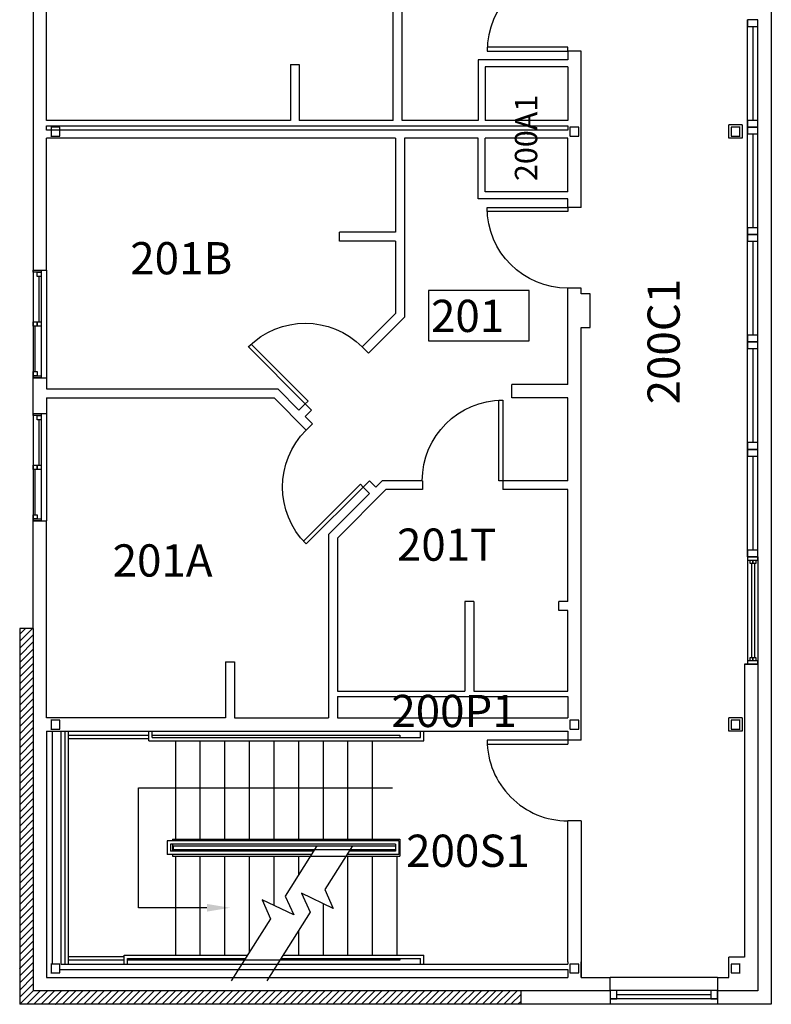
# Model space of a CAD drawing. Units: inches. Extents: x -16 to 3106, y -16 to 1120.
# Drawn here: x -16 to 320, y -16 to 424 of the extents above; entities that cross this region are included whole.
import ezdxf

# ---------------------------------------------------------------- set-up
doc = ezdxf.new("R2010")
doc.units = ezdxf.units.IN
doc.header["$LTSCALE"] = 96
doc.header["$MEASUREMENT"] = 0
for name, color, linetype in [('ARWHEADER', 2, 'CONTINUOUS'), ('CMUHVY', 6, 'CONTINUOUS'), ('Columns', 6, 'CONTINUOUS'), ('Doors', 2, 'CONTINUOUS'), ('H_CMU', 7, 'CONTINUOUS'), ('ROOM_NO', 7, 'CONTINUOUS'), ('Stairs', 1, 'CONTINUOUS'), ('Walls', 5, 'CONTINUOUS'), ('Windows', 4, 'CONTINUOUS')]:
    doc.layers.add(name, color=color, linetype=linetype)
doc.styles.add('romans', font='romans.shx', dxfattribs={"height": 24})

msp = doc.modelspace()

# ---------------------------------------------------------------- linework, layer by layer
at = {"layer": 'ARWHEADER'}
for p, q in [((309.37, 376), (309.37, 424)), ((314, 376), (314, 424)), ((309.37, 328), (309.37, 376)), ((314, 328), (314, 376)), ((309.37, 280), (309.37, 328)), ((314, 280), (314, 328)), ((-10, 312), (-10, 264)), ((-6.38, 312), (-6.38, 264)), ((-4, 312), (-4, 264)), ((309.37, 232), (309.37, 280)), ((314, 232), (314, 280)), ((-10, 248), (-10, 200)), ((-6.38, 248), (-6.38, 200)), ((-4, 248), (-4, 200)), ((309.37, 184), (309.37, 232)), ((314, 184), (314, 232)), ((309.37, 184), (309.37, 136)), ((314, 184), (314, 136)), ((296, -4), (248, -4)), ((296, -9.87), (248, -9.87)), ((296, -13.5), (248, -13.5)), ((296, -16), (248, -16))]:
    msp.add_line(p, q, dxfattribs=at)
at = {"layer": 'CMUHVY'}
for p, q in [((-16, 152), (-16, -16)), ((-10, 152), (-16, 152)), ((-10, 152), (-10, -10)), ((208, -10), (-10, -10)), ((208, -10), (208, -16)), ((208, -16), (-16, -16))]:
    msp.add_line(p, q, dxfattribs=at)
at = {"layer": 'Columns'}
for p, q in [((-2, 375.91), (-2, 372.09)), ((1.91, 376), (-1.91, 376)), ((2, 372.09), (2, 375.91)), ((230, 375.91), (230, 372.09)), ((233.91, 376), (230.09, 376)), ((234, 372.09), (234, 375.91)), ((302, 375.91), (302, 372.09)), ((305.91, 376), (302.09, 376)), ((306, 372.09), (306, 375.91)), ((-1.91, 372), (1.91, 372)), ((230.09, 372), (233.91, 372)), ((302.09, 372), (305.91, 372)), ((-2, 110.91), (-2, 107.09)), ((1.91, 111), (-1.91, 111)), ((2, 107.09), (2, 110.91)), ((230, 110.91), (230, 107.09)), ((233.91, 111), (230.09, 111)), ((234, 107.09), (234, 110.91)), ((302, 110.91), (302, 107.09)), ((305.91, 111), (302.09, 111)), ((306, 107.09), (306, 110.91)), ((-1.91, 107), (1.91, 107)), ((230.09, 107), (233.91, 107)), ((302.09, 107), (305.91, 107)), ((-2, 1.91), (-2, -1.91)), ((1.91, 2), (-1.91, 2)), ((2, -1.91), (2, 1.91)), ((230, 1.91), (230, -1.91)), ((233.91, 2), (230.09, 2)), ((234, -1.91), (234, 1.91)), ((302, 1.91), (302, -1.91)), ((305.91, 2), (302.09, 2)), ((306, -1.91), (306, 1.91)), ((-1.91, -2), (1.91, -2)), ((230.09, -2), (233.91, -2)), ((302.09, -2), (305.91, -2))]:
    msp.add_line(p, q, dxfattribs=at)
for centre, start, end in [((-1.91, 375.91), 90, 180), ((1.91, 375.91), 0, 90), ((230.09, 375.91), 90, 180), ((233.91, 375.91), 0, 90), ((302.09, 375.91), 90, 180), ((305.91, 375.91), 0, 90), ((-1.91, 372.09), 180, 270), ((1.91, 372.09), 270, 0), ((230.09, 372.09), 180, 270), ((233.91, 372.09), 270, 0), ((302.09, 372.09), 180, 270), ((305.91, 372.09), 270, 0), ((-1.91, 110.91), 90, 180), ((1.91, 110.91), 0, 90), ((230.09, 110.91), 90, 180), ((233.91, 110.91), 0, 90), ((302.09, 110.91), 90, 180), ((305.91, 110.91), 0, 90), ((-1.91, 107.09), 180, 270), ((1.91, 107.09), 270, 0), ((230.09, 107.09), 180, 270), ((233.91, 107.09), 270, 0), ((302.09, 107.09), 180, 270), ((305.91, 107.09), 270, 0), ((-1.91, 1.91), 90, 180), ((1.91, 1.91), 0, 90), ((230.09, 1.91), 90, 180), ((233.91, 1.91), 0, 90), ((302.09, 1.91), 90, 180), ((305.91, 1.91), 0, 90), ((-1.91, -1.91), 180, 270), ((1.91, -1.91), 270, 0), ((230.09, -1.91), 180, 270), ((233.91, -1.91), 270, 0), ((302.09, -1.91), 180, 270), ((305.91, -1.91), 270, 0)]:
    msp.add_arc(centre, 0.0938, start, end, dxfattribs=at)
at = {"layer": 'Doors'}
for p, q in [((193, 411.75), (193, 410)), ((229, 411.75), (193, 411.75)), ((193, 410), (229, 410)), ((229, 410), (229, 411.75)), ((193, 340), (229, 340)), ((193, 338.25), (193, 340)), ((229, 340), (229, 338.25)), ((229, 338.25), (193, 338.25)), ((111.67, 252.33), (86.22, 277.78)), ((87.48, 278.99), (112.91, 253.57)), ((111.67, 252.33), (112.91, 253.57)), ((198.25, 218), (198.25, 254)), ((198.25, 254), (200, 254)), ((200, 254), (200, 218)), ((110.85, 190.98), (136.28, 216.41)), ((137.51, 215.17), (136.28, 216.41)), ((200, 218), (198.25, 218)), ((137.51, 215.17), (112.06, 189.72)), ((229, 102), (193, 102)), ((229, 102), (229, 100.25)), ((193.04, 100.25), (229, 100.25))]:
    msp.add_line(p, q, dxfattribs=at)
for centre, start_param, end_param in [((229, 410), 0.785398, 2.356194), ((229, 102), 2.356194, 3.926991)]:
    msp.add_ellipse(centre, major_axis=(25.46, 25.46), ratio=1, start_param=start_param, end_param=end_param, dxfattribs=at)
at = {"layer": 'Doors', "extrusion": (0, 0, -1)}
for centre, major_axis, start_param, end_param in [((229, 340), (-25.46, 25.46), 3.926991, 5.497787), ((111.67, 252.33), (-25.46, 25.46), 0, 1.570796), ((200, 218), (25.46, 25.46), 3.926991, 5.497787), ((137.51, 215.17), (-25.46, 25.46), 4.712389, 6.283185)]:
    msp.add_ellipse(centre, major_axis=major_axis, ratio=1, start_param=start_param, end_param=end_param, dxfattribs=at)
at = {"layer": 'H_CMU', "color": 0}
for p, q in [((-16, 149.46), (-13.46, 152)), ((-16, 146.28), (-10.28, 152)), ((-16, 143.1), (-10, 149.1)), ((-16, 139.92), (-10, 145.92)), ((-16, 136.74), (-10, 142.74)), ((-16, 133.55), (-10, 139.55)), ((-16, 130.37), (-10, 136.37)), ((-16, 127.19), (-10, 133.19)), ((-16, 124.01), (-10, 130.01)), ((-16, 120.83), (-10, 126.83)), ((-16, 117.64), (-10, 123.64)), ((-16, 114.46), (-10, 120.46)), ((-16, 111.28), (-10, 117.28)), ((-15.1, 109), (-10, 114.1)), ((-11.92, 109), (-10, 110.92)), ((-16, 104.92), (-11.92, 109)), ((-16, 108.1), (-15.1, 109)), ((-16, 101.73), (-10, 107.73)), ((-16, 98.55), (-10, 104.55)), ((-16, 95.37), (-10, 101.37)), ((-16, 92.19), (-10, 98.19)), ((-16, 89.01), (-10, 95.01)), ((-16, 85.82), (-10, 91.82)), ((-16, 82.64), (-10, 88.64)), ((-16, 79.46), (-10, 85.46)), ((-16, 76.28), (-10, 82.28)), ((-16, 73.1), (-10, 79.1)), ((-16, 69.91), (-10, 75.91)), ((-16, 66.73), (-10, 72.73)), ((-16, 63.55), (-10, 69.55)), ((-16, 60.37), (-10, 66.37)), ((-16, 57.19), (-10, 63.19)), ((-16, 54), (-10, 60)), ((-16, 50.82), (-10, 56.82)), ((-16, 47.64), (-10, 53.64)), ((-16, 44.46), (-10, 50.46)), ((-16, 41.28), (-10, 47.28)), ((-16, 38.09), (-10, 44.09)), ((-16, 34.91), (-10, 40.91)), ((-16, 31.73), (-10, 37.73)), ((-16, 28.55), (-10, 34.55)), ((-16, 25.37), (-10, 31.37)), ((-16, 22.18), (-10, 28.18)), ((-16, 19), (-10, 25)), ((-16, 15.82), (-10, 21.82)), ((-16, 12.64), (-10, 18.64)), ((-16, 9.46), (-10, 15.46)), ((-16, 6.27), (-10, 12.27)), ((-16, 3.09), (-10, 9.09)), ((-15.91, 0), (-10, 5.91)), ((-16, -0.09), (-15.91, 0)), ((-16, -3.27), (-12.73, 0)), ((-12.73, 0), (-10, 2.73)), ((-16, -6.45), (-10, -0.45)), ((-16, -9.64), (-10, -3.64)), ((-16, -12.82), (-10, -6.82)), ((-16, -16), (-10, -10)), ((-12.82, -16), (-6.82, -10)), ((-9.64, -16), (-3.64, -10)), ((-6.45, -16), (-0.45, -10)), ((-3.27, -16), (0, -12.73)), ((0, -15.91), (5.91, -10)), ((0, -12.73), (2.73, -10)), ((3.09, -16), (9.09, -10)), ((6.27, -16), (12.27, -10)), ((9.46, -16), (15.46, -10)), ((12.64, -16), (18.64, -10)), ((15.82, -16), (21.82, -10)), ((19, -16), (25, -10)), ((22.18, -16), (28.18, -10)), ((25.37, -16), (31.37, -10)), ((28.55, -16), (34.55, -10)), ((31.73, -16), (37.73, -10)), ((34.91, -16), (40.91, -10)), ((38.09, -16), (44.09, -10)), ((41.28, -16), (47.28, -10)), ((44.46, -16), (50.46, -10)), ((47.64, -16), (53.64, -10)), ((50.82, -16), (56.82, -10)), ((54, -16), (60, -10)), ((57.19, -16), (63.19, -10)), ((60.37, -16), (66.37, -10)), ((63.55, -16), (69.55, -10)), ((66.73, -16), (72.73, -10)), ((69.91, -16), (75.91, -10)), ((73.1, -16), (79.1, -10)), ((76.28, -16), (82.28, -10)), ((79.46, -16), (85.46, -10)), ((82.64, -16), (88.64, -10)), ((85.82, -16), (91.82, -10)), ((89.01, -16), (95.01, -10)), ((92.19, -16), (98.19, -10)), ((95.37, -16), (101.37, -10)), ((98.55, -16), (104.55, -10)), ((101.73, -16), (107.73, -10)), ((104.92, -16), (110.92, -10)), ((108.1, -16), (114.1, -10)), ((111.28, -16), (117.28, -10)), ((114.46, -16), (120.46, -10)), ((117.64, -16), (123.64, -10)), ((120.83, -16), (126.83, -10)), ((124.01, -16), (130.01, -10)), ((127.19, -16), (133.19, -10)), ((130.37, -16), (136.37, -10)), ((133.55, -16), (139.55, -10)), ((136.74, -16), (142.74, -10)), ((139.92, -16), (145.92, -10)), ((143.1, -16), (149.1, -10)), ((146.28, -16), (152.28, -10)), ((149.46, -16), (155.46, -10)), ((152.64, -16), (158.64, -10)), ((155.83, -16), (161.83, -10)), ((159.01, -16), (165.01, -10)), ((162.19, -16), (168.19, -10)), ((165.37, -16), (171.37, -10)), ((168.55, -16), (174.55, -10)), ((171.74, -16), (177.74, -10)), ((174.92, -16), (180.92, -10)), ((178.1, -16), (184.1, -10)), ((181.28, -16), (187.28, -10)), ((184.46, -16), (190.46, -10)), ((187.65, -16), (193.65, -10)), ((190.83, -16), (196.83, -10)), ((194.01, -16), (200.01, -10)), ((197.19, -16), (203.19, -10)), ((200.37, -16), (206.37, -10)), ((203.56, -16), (208, -11.56)), ((-0.09, -16), (0, -15.91)), ((206.74, -16), (208, -14.74))]:
    msp.add_line(p, q, dxfattribs=at)
at = {"layer": 'ROOM_NO', "linetype": 'Continuous'}
msp.add_lwpolyline([(166.8, 280.42), (211.68, 280.42), (211.68, 303.02), (166.8, 303.02), (166.8, 280.42)], dxfattribs=at)
at = {"layer": 'Stairs'}
for p, q in [((4.24, 106), (4.24, 2)), ((5.74, 106), (5.74, 2)), ((41.74, 101.75), (41.74, 106)), ((43.24, 103.25), (43.24, 106)), ((163.24, 103.25), (163.24, 106)), ((164.74, 101.75), (164.74, 106)), ((5.74, 104.25), (41.74, 104.25)), ((5.74, 102.75), (41.74, 102.75)), ((41.74, 101.75), (164.74, 101.75)), ((43.24, 104.25), (153.92, 104.25)), ((43.24, 103.25), (163.24, 103.25)), ((53.74, 57.75), (53.74, 101.75)), ((64.74, 57.75), (64.74, 101.75)), ((75.74, 57.75), (75.74, 101.75)), ((86.74, 57.75), (86.74, 101.75)), ((97.74, 57.75), (97.74, 101.75)), ((108.74, 57.75), (108.74, 101.75)), ((119.74, 57.75), (119.74, 101.75)), ((130.74, 57.75), (130.74, 101.75)), ((141.74, 57.75), (141.74, 101.75)), ((153.92, 104.25), (153.92, 103.25)), ((37.08, 80.75), (150.59, 80.75)), ((37.08, 27.13), (37.08, 80.75)), ((52.24, 57.75), (153.92, 57.75)), ((52.24, 57.75), (52.24, 57)), ((153.92, 57.75), (153.92, 50.25)), ((153.49, 57), (49.99, 57)), ((49.99, 57), (49.99, 51)), ((151.99, 55.5), (51.49, 55.5)), ((51.49, 55.5), (51.49, 52.5)), ((52.24, 55.5), (52.24, 52.5)), ((52.24, 54.75), (151.99, 54.75)), ((52.24, 53.25), (151.99, 53.25)), ((52.61, 54.75), (52.61, 53.25)), ((116.9, 54.79), (102.63, 32.37)), ((132.76, 54.79), (120.35, 35.3)), ((151.99, 55.5), (151.99, 52.5)), ((153.49, 57), (153.49, 51)), ((153.49, 54.75), (153.92, 54.75)), ((153.49, 53.25), (153.92, 53.25)), ((114.49, 51), (49.99, 51)), ((115.45, 52.5), (51.49, 52.5)), ((52.24, 51), (52.24, 50.25)), ((52.24, 50.25), (153.92, 50.25)), ((53.74, 6.02), (53.74, 50.25)), ((64.74, 6.02), (64.74, 50.25)), ((75.74, 6.02), (75.74, 50.25)), ((86.74, 7.4), (86.74, 50.25)), ((97.74, 28.1), (97.74, 50.25)), ((108.74, 41.96), (108.74, 50.25)), ((153.49, 51), (130.35, 51)), ((130.74, 6.02), (130.74, 50.25)), ((130.74, 6.02), (130.74, 50.25)), ((151.99, 52.5), (131.3, 52.5)), ((141.74, 6.02), (141.74, 50.25)), ((141.74, 6.02), (141.74, 50.25)), ((152.74, 6.02), (152.74, 50.25)), ((152.74, 6.02), (152.74, 50.25)), ((120.35, 35.3), (124.2, 26.86)), ((102.63, 32.37), (106.48, 23.93)), ((110.05, 33.6), (113.9, 25.17)), ((124.2, 26.86), (110.05, 33.6)), ((67.69, 27.13), (37.08, 27.13)), ((92.33, 30.67), (96.19, 22.25)), ((106.48, 23.93), (92.33, 30.67)), ((119.74, 6.02), (119.74, 28.99)), ((96.19, 22.25), (78.55, -5.46)), ((113.9, 25.17), (94.41, -5.46)), ((108.74, 6.02), (108.74, 17.05)), ((30.74, 5.25), (5.74, 5.25)), ((30.74, 6.02), (85.86, 6.02)), ((30.74, 2), (30.74, 6.02)), ((32.24, 4.52), (73.73, 4.52)), ((32.24, 2), (32.24, 4.52)), ((32.99, 4.52), (84.9, 4.52)), ((100.76, 4.52), (163.24, 4.52)), ((101.71, 6.02), (164.74, 6.02)), ((153.92, 4.52), (153.92, 3.75)), ((163.24, 2), (163.24, 4.52)), ((164.74, 2), (164.74, 6.02)), ((30.74, 3.75), (5.74, 3.75)), ((153.92, 3.75), (32.24, 3.75))]:
    msp.add_line(p, q, dxfattribs=at)
msp.add_solid([(67.69, 28.86), (67.69, 25.41), (78.06, 27.13)], dxfattribs=at)
at = {"layer": 'Walls'}
for p, q in [((320, 502), (320, -16)), ((155, 379), (155, 454)), ((151, 379), (151, 452.34)), ((-10, 432), (-10, 312)), ((-4, 379), (-4, 432)), ((229, 410), (229, 406)), ((235, 410), (229, 410)), ((235, 340), (235, 410)), ((189, 406), (189, 379)), ((229, 406), (189, 406)), ((105, 404), (105, 379)), ((105, 404), (109, 404)), ((109, 404), (109, 379)), ((192.12, 402.87), (192.12, 379)), ((229, 402.87), (192.12, 402.87)), ((229, 402.87), (229, 379)), ((105, 379), (-4, 379)), ((151, 379), (109, 379)), ((189, 379), (155, 379)), ((229, 379), (192.12, 379)), ((-4, 376.5), (229, 376.5)), ((-4, 374.62), (-4, 376.5)), ((229, 374.62), (-4, 374.62)), ((229, 376.5), (229, 374.62)), ((301, 371), (301, 377)), ((307, 377), (301, 377)), ((307, 377), (307, 371)), ((152, 371), (-4, 371)), ((-4, 312), (-4, 371)), ((152, 371), (152, 329)), ((189, 371), (156, 371)), ((156, 371), (156, 291)), ((189, 344), (189, 371)), ((229, 371), (192.12, 371)), ((192.12, 347.12), (192.12, 371)), ((229, 347.12), (229, 371)), ((307, 371), (301, 371)), ((229, 344), (189, 344)), ((229, 347.12), (192.12, 347.12)), ((229, 340), (229, 344)), ((235, 340), (229, 340)), ((152, 329), (127, 329)), ((127, 325), (127, 329)), ((152, 325), (127, 325)), ((152, 325), (152, 292.66)), ((-10, 312), (-4, 312)), ((229, 261), (229, 304)), ((235, 304), (229, 304)), ((235, 301.5), (235, 304)), ((239, 301.5), (235, 301.5)), ((239, 286.5), (239, 301.5)), ((137.13, 277.78), (152, 292.66)), ((139.96, 274.96), (156, 291)), ((235, 102), (235, 286.5)), ((235, 286.5), (239, 286.5)), ((137.13, 277.78), (139.96, 274.96)), ((-10, 264), (-4, 264)), ((-10, 248), (-10, 264)), ((-4, 264), (-4, 259)), ((229, 261), (204, 261)), ((204, 255), (204, 261)), ((-4, 259), (99.34, 259)), ((108.84, 249.5), (99.34, 259)), ((-4, 255), (97.69, 255)), ((-4, 255), (-4, 248)), ((112.06, 240.63), (97.69, 255)), ((108.84, 249.5), (111.67, 252.33)), ((111.67, 252.33), (114.5, 249.5)), ((229, 255), (204, 255)), ((229, 218), (229, 255)), ((-10, 248), (-4, 248)), ((111.67, 246.67), (114.5, 249.5)), ((114.89, 243.46), (111.67, 246.67)), ((112.06, 240.63), (114.89, 243.46)), ((137.51, 215.17), (140.34, 218)), ((143.17, 215.17), (140.34, 218)), ((146, 218), (143.17, 215.17)), ((164, 218), (146, 218)), ((164, 218), (164, 214)), ((229, 218), (200, 218)), ((200, 217.62), (200, 214)), ((140.34, 212.34), (122, 194)), ((147.66, 214), (126, 192.34)), ((140.34, 212.34), (137.51, 215.17)), ((164, 214), (147.66, 214)), ((229, 214), (200, 214)), ((229, 164), (229, 214)), ((-10, 152), (-10, 200)), ((-10, 200), (-4, 200)), ((-4, 112), (-4, 200)), ((122, 194), (122, 112)), ((126, 192.34), (126, 124)), ((183, 164), (183, 124)), ((187, 164), (183, 164)), ((187, 164), (187, 124)), ((225, 160), (225, 164)), ((229, 164), (225, 164)), ((229, 160), (225, 160)), ((229, 124), (229, 160)), ((76, 137), (80, 137)), ((76, 137), (76, 112)), ((80, 137), (80, 112)), ((308, 136), (308, 5)), ((314, 136), (308, 136)), ((308, 136), (314, 136)), ((314, 136), (314, 112)), ((126, 124), (183, 124)), ((187, 124), (229, 124)), ((126, 121.5), (229, 121.5)), ((126, 121.5), (126, 112)), ((229, 121.5), (229, 112)), ((76, 112), (-4, 112)), ((80, 112), (122, 112)), ((126, 112), (229, 112)), ((307, 112), (301, 112)), ((301, 106), (301, 112)), ((307, 112), (307, 106)), ((314, 112), (314, -10)), ((-4, 106), (229, 106)), ((-4, 106), (-4, -4)), ((-1.51, 106), (-1.51, 2)), ((2.49, 2), (2.49, 106)), ((229, 106), (229, 102)), ((307, 106), (301, 106)), ((235, 102), (229, 102)), ((229, 3), (229, 66)), ((235, 66), (229, 66)), ((235, 66), (235, -4)), ((308, 5), (301, 5)), ((301, -4), (301, 5)), ((2.49, 2), (229, 2)), ((229, 3), (229, 2)), ((235, -4), (235, 3)), ((-4, -4), (229, -4)), ((2, -0.5), (229, -0.5)), ((229, -0.5), (229, -4)), ((235, -4), (248, -4)), ((248, -10), (248, -4)), ((296, -4), (296, -10)), ((296, -4), (301, -4)), ((248, -10), (208, -10)), ((248, -10), (248, -16)), ((296, -10), (296, -16)), ((314, -10), (296, -10)), ((248, -16), (208, -16)), ((320, -16), (296, -16))]:
    msp.add_line(p, q, dxfattribs=at)
at = {"layer": 'Windows'}
for p, q in [((309.37, 424), (309.37, 421)), ((314, 424), (309.37, 424)), ((314, 421), (314, 424)), ((309.37, 421), (314, 421)), ((311.69, 421), (311.69, 379)), ((309.37, 379), (309.37, 376)), ((314, 379), (309.37, 379)), ((314, 376), (314, 379)), ((309.37, 376), (314, 376)), ((309.37, 376), (309.37, 373)), ((314, 376), (309.37, 376)), ((314, 373), (314, 376)), ((309.37, 373), (314, 373)), ((311.69, 373), (311.69, 331)), ((309.37, 331), (309.37, 328)), ((314, 331), (309.37, 331)), ((314, 328), (314, 331)), ((309.37, 328), (309.37, 325)), ((314, 328), (309.37, 328)), ((309.37, 328), (314, 328)), ((314, 325), (314, 328)), ((309.37, 325), (314, 325)), ((311.69, 325), (311.69, 283)), ((-10, 312), (-6.38, 312)), ((-10, 311.12), (-10, 312)), ((-6.38, 311.12), (-10, 311.12)), ((-8.19, 309.25), (-8.19, 311.12)), ((-8.19, 311.12), (-6.38, 311.12)), ((-6.38, 309.25), (-8.19, 309.25)), ((-7.28, 288.94), (-7.28, 309.25)), ((-6.38, 312), (-6.38, 311.12)), ((-6.38, 311.12), (-6.38, 309.25)), ((-10, 287.06), (-10, 288.94)), ((-10, 288.94), (-8.19, 288.94)), ((-8.19, 287.06), (-10, 287.06)), ((-9.09, 266.75), (-9.09, 287.06)), ((-8.19, 287.06), (-8.19, 288.94)), ((-8.19, 288.94), (-6.38, 288.94)), ((-8.19, 288.94), (-8.19, 287.06)), ((-6.38, 287.06), (-8.19, 287.06)), ((-6.38, 288.94), (-6.38, 287.06)), ((309.37, 283), (309.37, 280)), ((314, 283), (309.37, 283)), ((314, 280), (314, 283)), ((309.37, 280), (314, 280)), ((309.37, 280), (309.37, 277)), ((314, 280), (309.37, 280)), ((314, 277), (314, 280)), ((309.37, 277), (314, 277)), ((311.69, 277), (311.69, 235)), ((-10, 266.75), (-8.19, 266.75)), ((-10, 264.87), (-10, 266.75)), ((-10, 264), (-10, 264.87)), ((-10, 264.87), (-6.38, 264.87)), ((-8.19, 264.87), (-10, 264.87)), ((-8.19, 266.75), (-8.19, 264.87)), ((-6.38, 264.87), (-6.38, 264)), ((-6.38, 264), (-10, 264)), ((-10, 248), (-6.38, 248)), ((-10, 247.13), (-10, 248)), ((-6.38, 247.13), (-10, 247.13)), ((-8.19, 245.25), (-8.19, 247.13)), ((-8.19, 247.13), (-6.38, 247.13)), ((-6.38, 248), (-6.38, 247.13)), ((-6.38, 247.13), (-6.38, 245.25)), ((-6.38, 245.25), (-8.19, 245.25)), ((-7.28, 224.94), (-7.28, 245.25)), ((309.37, 235), (309.37, 232)), ((314, 235), (309.37, 235)), ((314, 232), (314, 235)), ((309.37, 232), (309.37, 229)), ((314, 232), (309.37, 232)), ((309.37, 232), (314, 232)), ((309.37, 229), (314, 229)), ((311.69, 229), (311.69, 187)), ((314, 229), (314, 232)), ((-10, 223.06), (-10, 224.94)), ((-10, 224.94), (-8.19, 224.94)), ((-8.19, 223.06), (-8.19, 224.94)), ((-8.19, 224.94), (-8.19, 223.06)), ((-8.19, 224.94), (-6.38, 224.94)), ((-6.38, 224.94), (-6.38, 223.06)), ((-8.19, 223.06), (-10, 223.06)), ((-9.09, 202.75), (-9.09, 223.06)), ((-6.38, 223.06), (-8.19, 223.06)), ((-10, 200.88), (-10, 202.75)), ((-10, 202.75), (-8.19, 202.75)), ((-8.19, 202.75), (-8.19, 200.88)), ((-10, 200.88), (-6.38, 200.88)), ((-10, 200), (-10, 200.88)), ((-8.19, 200.88), (-10, 200.88)), ((-6.38, 200), (-10, 200)), ((-6.38, 200.88), (-6.38, 200)), ((309.37, 187), (309.37, 184)), ((314, 187), (309.37, 187)), ((314, 184), (314, 187)), ((309.37, 184), (314, 184)), ((309.37, 184), (309.37, 182.5)), ((314, 184), (309.37, 184)), ((309.37, 182.5), (314, 182.5)), ((311.78, 182.5), (313.03, 182.5)), ((311.78, 181), (311.78, 182.5)), ((313.03, 181), (311.78, 181)), ((312.41, 181), (312.41, 139)), ((313.03, 182.5), (313.03, 181)), ((314, 182.5), (314, 184)), ((314, 182.5), (314, 184)), ((309.37, 137.5), (309.37, 136)), ((314, 137.5), (309.37, 137.5)), ((311.78, 139), (313.03, 139)), ((311.78, 137.5), (311.78, 139)), ((313.03, 137.5), (311.78, 137.5)), ((313.03, 139), (313.03, 137.5)), ((314, 136), (314, 137.5)), ((314, 136), (314, 137.5)), ((314, 136), (308, 136)), ((309.37, 136), (314, 136)), ((248, -9.87), (248, -13.5)), ((251, -9.87), (248, -9.87)), ((251, -13.5), (251, -9.87)), ((251, -11.69), (293, -11.69)), ((293, -9.87), (293, -13.5)), ((296, -9.87), (293, -9.87)), ((296, -13.5), (296, -9.87)), ((248, -13.5), (251, -13.5)), ((293, -13.5), (296, -13.5))]:
    msp.add_line(p, q, dxfattribs=at)
at = {"layer": 'Windows', "color": 15}
for p, q in [((310.53, 182.5), (311.78, 182.5)), ((310.53, 181), (310.53, 182.5)), ((311.78, 181), (310.53, 181)), ((311.16, 181), (311.16, 139)), ((311.78, 182.5), (311.78, 181)), ((310.53, 139), (311.78, 139)), ((310.53, 137.5), (310.53, 139)), ((311.78, 137.5), (310.53, 137.5)), ((311.78, 139), (311.78, 137.5))]:
    msp.add_line(p, q, dxfattribs=at)

# ---------------------------------------------------------------- texts
at = {"layer": 'ROOM_NO', "linetype": 'Continuous', "style": 'romans'}
for s, height, p in [('200A1', 10, (215.36, 351.88)), ('200C1', 14.4, (279.06, 252.08))]:
    msp.add_text(s, height=height, rotation=90, dxfattribs=at).set_placement(p)
for s, p in [('201B', (33.42, 310.21)), ('201', (167.87, 284.44)), ('201T', (152.64, 182.22)), ('201A', (25.57, 175.15)), ('200P1', (150.13, 107.89)), ('200S1', (156.76, 45.42))]:
    msp.add_text(s, height=14.4, dxfattribs=at).set_placement(p)

doc.saveas('drawing.dxf')
